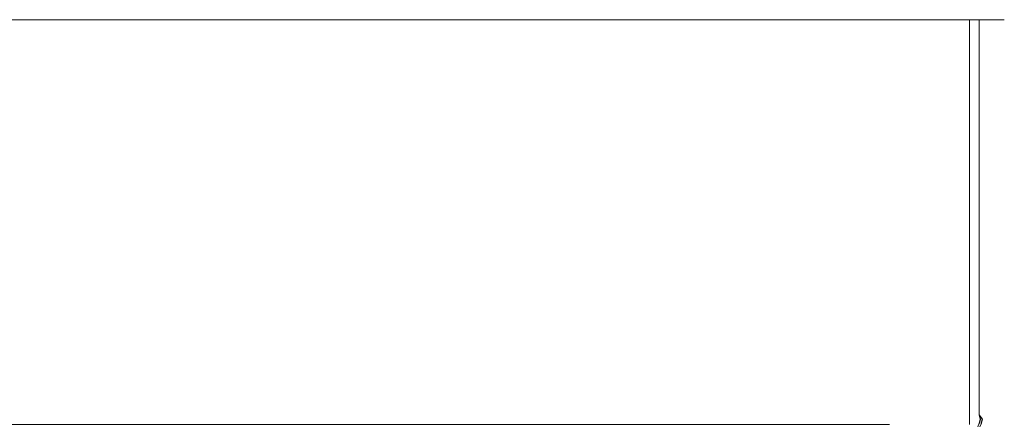
# Model space of a CAD drawing. Extents: x -105 to 105, y -198 to 0.
# Drawn here: x 58 to 105, y -19 to 0 of the extents above; entities that cross this region are included whole.
import ezdxf

# ---------------------------------------------------------------- set-up
doc = ezdxf.new("R2010")
doc.units = 0
doc.header["$LTSCALE"] = 500
doc.header["$MEASUREMENT"] = 0
doc.layers.add('DWXOUTLINES', color=7, linetype='Continuous')
doc.layers.add('EXC-CHROM', color=7, linetype='Continuous')

msp = doc.modelspace()

# ---------------------------------------------------------------- linework, layer by layer
at = {"layer": 'DWXOUTLINES', "color": 0, "lineweight": 0}
for p, q in [((74.97, 0, -31.27), (50.47, 0, -31.27)), ((87.22, 0, -30.67), (50.47, 0, -30.67)), ((74.97, 0, 28.12), (50.47, 0, 28.12)), ((93.34, 0, 28.72), (50.47, 0, 28.72)), ((99.47, 0, 28.72), (50.47, 0, 28.72)), ((87.22, 0, -31.27), (74.97, 0, -31.27)), ((87.22, 0, 28.12), (74.97, 0, 28.12)), ((87.22, 0, -30.67), (100.02, 0, -30.64)), ((87.22, 0, -31.27), (100.08, 0, -31.24)), ((100.02, 0, 28.09), (87.22, 0, 28.12)), ((99.47, 0, 28.72), (93.34, 0, 28.72)), ((100.08, 0, 28.69), (99.47, 0, 28.72)), ((100.02, 0, -30.64), (100.56, 0, -30.55)), ((100.02, 0, 28.09), (100.56, 0, 28)), ((100.69, 0, -31.13), (100.08, 0, -31.24)), ((100.08, 0, 28.69), (100.69, 0, 28.58)), ((101.09, 0, -30.39), (100.56, 0, -30.55)), ((101.09, 0, 27.85), (100.56, 0, 28)), ((101.28, 0, -30.96), (100.69, 0, -31.13)), ((101.28, 0, 28.41), (100.69, 0, 28.58)), ((101.09, 0, -30.39), (101.59, 0, -30.18)), ((101.59, 0, 27.64), (101.09, 0, 27.85)), ((101.85, 0, -30.73), (101.28, 0, -30.96)), ((101.85, 0, 28.18), (101.28, 0, 28.41)), ((102.07, 0, -29.92), (101.59, 0, -30.18)), ((101.59, 0, 27.64), (102.07, 0, 27.37)), ((102.39, 0, -30.43), (101.85, 0, -30.73)), ((101.85, 0, 28.18), (102.39, 0, 27.88)), ((102.07, 0, -29.92), (102.52, 0, -29.6)), ((102.07, 0, 27.37), (102.52, 0, 27.05)), ((102.9, 0, -30.07), (102.39, 0, -30.43)), ((102.9, 0, 27.52), (102.39, 0, 27.88)), ((102.52, 0, -29.6), (102.93, 0, -29.23)), ((102.93, 0, 26.69), (102.52, 0, 27.05)), ((103.36, 0, -29.66), (102.9, 0, -30.07)), ((102.9, 0, 27.52), (103.36, 0, 27.11)), ((102.93, 0, -29.23), (103.3, 0, -28.82)), ((102.93, 0, 26.69), (103.3, 0, 26.28)), ((103.3, 0, -28.82), (103.3, -19.39, -28.82)), ((103.3, 0, 26.28), (103.3, -19.39, 26.28)), ((103.3, 0, -28.82), (103.62, 0, -28.38)), ((103.3, 0, 26.28), (103.62, 0, 25.83)), ((103.77, 0, -29.2), (103.36, 0, -29.66)), ((103.77, 0, 26.65), (103.36, 0, 27.11)), ((103.88, 0, -27.9), (103.62, 0, -28.38)), ((103.88, 0, 25.35), (103.62, 0, 25.83)), ((103.77, 0, -29.2), (104.12, 0, -28.7)), ((103.77, -18.94, -29.2), (103.77, 0, -29.2)), ((103.77, 0, 26.65), (104.12, 0, 26.15)), ((103.77, -18.94, 26.65), (103.77, 0, 26.65)), ((103.88, 0, -27.9), (104.09, 0, -27.39)), ((103.88, 0, 25.35), (104.09, 0, 24.84)), ((104.09, 0, -27.39), (104.25, 0, -26.86)), ((104.09, 0, 24.84), (104.25, 0, 24.31)), ((104.42, 0, -28.16), (104.12, 0, -28.7)), ((104.42, 0, 25.61), (104.12, 0, 26.15)), ((104.34, 0, -26.32), (104.25, 0, -26.86)), ((104.25, 0, 24.31), (104.34, 0, 23.77)), ((104.37, 0, -25.77), (104.34, 0, -26.32)), ((104.34, 0, 23.77), (104.37, 0, -1.27)), ((104.37, 0, -1.27), (104.37, 0, -25.77)), ((104.66, 0, -27.59), (104.42, 0, -28.16)), ((104.66, 0, 25.04), (104.42, 0, 25.61)), ((104.66, 0, -27.59), (104.83, 0, -26.99)), ((104.66, 0, 25.04), (104.83, 0, 24.44)), ((104.93, 0, -26.39), (104.83, 0, -26.99)), ((104.93, 0, 23.84), (104.83, 0, 24.44)), ((104.93, 0, -26.39), (104.97, 0, -25.77)), ((104.93, 0, 23.84), (104.97, 0, -1.27)), ((104.97, 0, -1.27), (104.97, 0, -25.77)), ((103.77, -19.34, 26.51), (103.7, -19.52, 26.45)), ((103.92, -19.14, -28.97), (103.77, -18.94, -29.2)), ((103.77, -18.94, 26.65), (103.82, -19.14, 26.55)), ((103.82, -19.14, 26.55), (103.77, -19.34, 26.51)), ((103.87, -19.34, -28.94), (103.79, -19.52, -28.88)), ((103.92, -19.14, -28.97), (103.87, -19.34, -28.94))]:
    msp.add_line(p, q, dxfattribs=at)
at = {"layer": 'EXC-CHROM', "lineweight": 0}
for points, invisible_edges in [([(49.378, -19.4, 27.997), (50.468, 0, 28.12), (74.968, -19.4, 28.12), (49.378, -19.4, 27.997)], 15), ([(50.468, 0, -31.28), (50.468, 0, -30.68), (74.968, 0, -31.28), (50.468, 0, -31.28)], 11), ([(50.468, 0, -30.68), (87.218, 0, -31.28), (74.968, 0, -31.28), (50.468, 0, -30.68)], 13), ([(87.218, 0, -30.68), (87.218, 0, -31.28), (50.468, 0, -30.68), (87.218, 0, -30.68)], 11), ([(50.468, 0, 28.12), (50.468, 0, 28.72), (74.968, 0, 28.12), (50.468, 0, 28.12)], 11), ([(50.468, 0, 28.72), (87.218, 0, 28.12), (74.968, 0, 28.12), (50.468, 0, 28.72)], 13), ([(93.343, 0, 28.72), (87.218, 0, 28.12), (50.468, 0, 28.72), (93.343, 0, 28.72)], 11), ([(74.968, 0, -31.28), (99.468, -18.95, -31.28), (50.468, 0, -31.28), (74.968, 0, -31.28)], 15), ([(99.468, -18.95, -31.28), (50.468, -18.95, -31.28), (50.468, 0, -31.28), (99.468, -18.95, -31.28)], 15), ([(99.468, -18.95, 28.72), (99.468, 0, 28.72), (50.468, -18.95, 28.72), (99.468, -18.95, 28.72)], 15), ([(50.468, 0, 28.72), (99.468, 0, 28.72), (99.468, 0, 28.72)], 14), ([(50.468, 0, 28.72), (50.468, -18.95, 28.72), (99.468, 0, 28.72), (50.468, 0, 28.72)], 15), ([(50.468, 0, -30.68), (99.468, -19.4, -30.68), (87.218, 0, -30.68), (50.468, 0, -30.68)], 15), ([(50.468, -19.4, -30.68), (99.468, -19.4, -30.68), (50.468, 0, -30.68), (50.468, -19.4, -30.68)], 14), ([(50.468, 0, 28.12), (100.017, -19.4, 28.089), (74.968, -19.4, 28.12), (50.468, 0, 28.12)], 15), ([(100.017, -19.4, 28.089), (50.468, 0, 28.12), (74.968, 0, 28.12), (100.017, -19.4, 28.089)], 15), ([(99.468, -18.95, -31.28), (74.968, 0, -31.28), (87.218, 0, -31.28), (99.468, -18.95, -31.28)], 15), ([(74.968, 0, 28.12), (87.218, 0, 28.12), (100.017, -19.4, 28.089), (74.968, 0, 28.12)], 15), ([(87.218, 0, -30.68), (100.084, 0, -31.245), (87.218, 0, -31.28), (87.218, 0, -30.68)], 13), ([(100.017, 0, -30.649), (100.084, 0, -31.245), (87.218, 0, -30.68), (100.017, 0, -30.649)], 11), ([(93.343, 0, 28.72), (100.017, 0, 28.089), (87.218, 0, 28.12), (93.343, 0, 28.72)], 13), ([(99.468, -18.95, -31.28), (87.218, 0, -31.28), (100.084, 0, -31.245), (99.468, -18.95, -31.28)], 15), ([(100.017, 0, -30.649), (87.218, 0, -30.68), (99.468, -19.4, -30.68), (100.017, 0, -30.649)], 15), ([(100.017, 0, 28.089), (100.017, -19.4, 28.089), (87.218, 0, 28.12), (100.017, 0, 28.089)], 15), ([(99.468, 0, 28.72), (100.017, 0, 28.089), (93.343, 0, 28.72), (99.468, 0, 28.72)], 11), ([(99.468, -19.4, -30.68), (100.017, -19.4, -30.649), (100.017, 0, -30.649), (99.468, -19.4, -30.68)], 15), ([(100.084, 0, 28.686), (100.017, 0, 28.089), (99.468, 0, 28.72), (100.084, 0, 28.686)], 11), ([(100.084, 0, -31.245), (99.879, -18.95, -31.264), (99.468, -18.95, -31.28), (100.084, 0, -31.245)], 15), ([(99.879, -18.95, 28.705), (99.468, 0, 28.72), (99.468, -18.95, 28.72), (99.879, -18.95, 28.705)], 15), ([(99.468, 0, 28.72), (99.879, -18.95, 28.705), (100.084, 0, 28.686), (99.468, 0, 28.72)], 15), ([(99.879, -18.95, -31.264), (100.084, 0, -31.245), (100.288, -18.95, -31.218), (99.879, -18.95, -31.264)], 15), ([(100.288, -18.95, 28.659), (100.084, 0, 28.686), (99.879, -18.95, 28.705), (100.288, -18.95, 28.659)], 15), ([(100.017, 0, -30.649), (100.558, -19.4, -30.557), (100.558, 0, -30.557), (100.017, 0, -30.649)], 11), ([(100.017, -19.4, -30.649), (100.558, -19.4, -30.557), (100.017, 0, -30.649), (100.017, -19.4, -30.649)], 15), ([(100.692, 0, -31.142), (100.084, 0, -31.245), (100.017, 0, -30.649), (100.692, 0, -31.142)], 14), ([(100.017, 0, -30.649), (100.558, 0, -30.557), (100.692, 0, -31.142), (100.017, 0, -30.649)], 15), ([(100.558, 0, 27.997), (100.017, 0, 28.089), (100.692, 0, 28.582), (100.558, 0, 27.997)], 14), ([(100.017, 0, 28.089), (100.084, 0, 28.686), (100.692, 0, 28.582), (100.017, 0, 28.089)], 13), ([(100.558, 0, 27.997), (100.017, -19.4, 28.089), (100.017, 0, 28.089), (100.558, 0, 27.997)], 15), ([(100.558, -19.4, 27.997), (100.017, -19.4, 28.089), (100.558, 0, 27.997), (100.558, -19.4, 27.997)], 15), ([(100.084, 0, -31.245), (100.692, -18.95, -31.142), (100.288, -18.95, -31.218), (100.084, 0, -31.245)], 15), ([(100.692, 0, -31.142), (100.692, -18.95, -31.142), (100.084, 0, -31.245), (100.692, 0, -31.142)], 15), ([(100.288, -18.95, 28.659), (100.692, 0, 28.582), (100.084, 0, 28.686), (100.288, -18.95, 28.659)], 15), ([(100.692, -18.95, 28.582), (100.692, 0, 28.582), (100.288, -18.95, 28.659), (100.692, -18.95, 28.582)], 15), ([(100.558, 0, -30.557), (101.086, -19.4, -30.405), (101.086, 0, -30.405), (100.558, 0, -30.557)], 11), ([(100.558, -19.4, -30.557), (101.086, -19.4, -30.405), (100.558, 0, -30.557), (100.558, -19.4, -30.557)], 15), ([(101.284, 0, -30.971), (100.692, 0, -31.142), (100.558, 0, -30.557), (101.284, 0, -30.971)], 14), ([(100.558, 0, -30.557), (101.086, 0, -30.405), (101.284, 0, -30.971), (100.558, 0, -30.557)], 15), ([(101.086, 0, 27.845), (100.558, 0, 27.997), (100.692, 0, 28.582), (101.086, 0, 27.845)], 14), ([(101.086, 0, 27.845), (100.558, -19.4, 27.997), (100.558, 0, 27.997), (101.086, 0, 27.845)], 15), ([(101.086, -19.4, 27.845), (100.558, -19.4, 27.997), (101.086, 0, 27.845), (101.086, -19.4, 27.845)], 15), ([(100.692, 0, 28.582), (101.284, 0, 28.412), (101.086, 0, 27.845), (100.692, 0, 28.582)], 14), ([(100.692, -18.95, -31.142), (100.692, 0, -31.142), (101.089, -18.95, -31.035), (100.692, -18.95, -31.142)], 15), ([(101.284, 0, -30.971), (101.089, -18.95, -31.035), (100.692, 0, -31.142), (101.284, 0, -30.971)], 15), ([(101.284, 0, 28.412), (100.692, -18.95, 28.582), (101.089, -18.95, 28.476), (101.284, 0, 28.412)], 15), ([(100.692, 0, 28.582), (100.692, -18.95, 28.582), (101.284, 0, 28.412), (100.692, 0, 28.582)], 15), ([(101.086, 0, -30.405), (101.594, -19.4, -30.194), (101.594, 0, -30.194), (101.086, 0, -30.405)], 11), ([(101.086, -19.4, -30.405), (101.594, -19.4, -30.194), (101.086, 0, -30.405), (101.086, -19.4, -30.405)], 15), ([(101.284, 0, -30.971), (101.086, 0, -30.405), (101.854, 0, -30.735), (101.284, 0, -30.971)], 11), ([(101.854, 0, -30.735), (101.086, 0, -30.405), (101.594, 0, -30.194), (101.854, 0, -30.735)], 15), ([(101.284, 0, 28.412), (101.594, 0, 27.635), (101.086, 0, 27.845), (101.284, 0, 28.412)], 13), ([(101.594, 0, 27.635), (101.086, -19.4, 27.845), (101.086, 0, 27.845), (101.594, 0, 27.635)], 15), ([(101.594, -19.4, 27.635), (101.086, -19.4, 27.845), (101.594, 0, 27.635), (101.594, -19.4, 27.635)], 15), ([(101.089, -18.95, -31.035), (101.284, 0, -30.971), (101.477, -18.95, -30.9), (101.089, -18.95, -31.035)], 15), ([(101.477, -18.95, 28.34), (101.284, 0, 28.412), (101.089, -18.95, 28.476), (101.477, -18.95, 28.34)], 15), ([(101.594, 0, 27.635), (101.284, 0, 28.412), (101.854, 0, 28.176), (101.594, 0, 27.635)], 13), ([(101.284, 0, -30.971), (101.854, -18.95, -30.735), (101.477, -18.95, -30.9), (101.284, 0, -30.971)], 15), ([(101.854, 0, -30.735), (101.854, -18.95, -30.735), (101.284, 0, -30.971), (101.854, 0, -30.735)], 15), ([(101.284, 0, 28.412), (101.477, -18.95, 28.34), (101.854, 0, 28.176), (101.284, 0, 28.412)], 15), ([(101.854, -18.95, 28.176), (101.854, 0, 28.176), (101.477, -18.95, 28.34), (101.854, -18.95, 28.176)], 15), ([(101.594, 0, -30.194), (102.075, -19.4, -29.929), (102.075, 0, -29.929), (101.594, 0, -30.194)], 11), ([(101.594, -19.4, -30.194), (102.075, -19.4, -29.929), (101.594, 0, -30.194), (101.594, -19.4, -30.194)], 15), ([(101.854, 0, -30.735), (101.594, 0, -30.194), (102.075, 0, -29.929), (101.854, 0, -30.735)], 15), ([(102.075, 0, 27.369), (101.594, 0, 27.635), (101.854, 0, 28.176), (102.075, 0, 27.369)], 14), ([(102.075, 0, 27.369), (101.594, -19.4, 27.635), (101.594, 0, 27.635), (102.075, 0, 27.369)], 15), ([(102.075, -19.4, 27.369), (101.594, -19.4, 27.635), (102.075, 0, 27.369), (102.075, -19.4, 27.369)], 15), ([(102.394, 0, -30.437), (101.854, 0, -30.735), (102.075, 0, -29.929), (102.394, 0, -30.437)], 14), ([(102.394, 0, 27.877), (102.075, 0, 27.369), (101.854, 0, 28.176), (102.394, 0, 27.877)], 11), ([(101.854, -18.95, -30.735), (101.854, 0, -30.735), (102.218, -18.95, -30.543), (101.854, -18.95, -30.735)], 15), ([(102.218, -18.95, -30.543), (101.854, 0, -30.735), (102.394, 0, -30.437), (102.218, -18.95, -30.543)], 15), ([(102.394, 0, 27.877), (101.854, -18.95, 28.176), (102.218, -18.95, 27.983), (102.394, 0, 27.877)], 15), ([(101.854, 0, 28.176), (101.854, -18.95, 28.176), (102.394, 0, 27.877), (101.854, 0, 28.176)], 15), ([(102.075, 0, -29.929), (102.523, -19.4, -29.611), (102.523, 0, -29.611), (102.075, 0, -29.929)], 11), ([(102.075, -19.4, -29.929), (102.523, -19.4, -29.611), (102.075, 0, -29.929), (102.075, -19.4, -29.929)], 15), ([(102.523, 0, -29.611), (102.394, 0, -30.437), (102.075, 0, -29.929), (102.523, 0, -29.611)], 15), ([(102.075, 0, 27.369), (102.394, 0, 27.877), (102.523, 0, 27.051), (102.075, 0, 27.369)], 11), ([(102.523, 0, 27.051), (102.075, -19.4, 27.369), (102.075, 0, 27.369), (102.523, 0, 27.051)], 15), ([(102.523, -19.4, 27.051), (102.075, -19.4, 27.369), (102.523, 0, 27.051), (102.523, -19.4, 27.051)], 15), ([(102.218, -18.95, -30.543), (102.394, 0, -30.437), (102.566, -18.95, -30.324), (102.218, -18.95, -30.543)], 15), ([(102.566, -18.95, 27.765), (102.394, 0, 27.877), (102.218, -18.95, 27.983), (102.566, -18.95, 27.765)], 15), ([(102.523, 0, -29.611), (102.897, 0, -30.08), (102.394, 0, -30.437), (102.523, 0, -29.611)], 13), ([(102.523, 0, 27.051), (102.394, 0, 27.877), (102.897, 0, 27.52), (102.523, 0, 27.051)], 13), ([(102.394, 0, -30.437), (102.897, -18.95, -30.08), (102.566, -18.95, -30.324), (102.394, 0, -30.437)], 15), ([(102.897, 0, -30.08), (102.897, -18.95, -30.08), (102.394, 0, -30.437), (102.897, 0, -30.08)], 15), ([(102.566, -18.95, 27.765), (102.897, 0, 27.52), (102.394, 0, 27.877), (102.566, -18.95, 27.765)], 15), ([(102.523, 0, -29.611), (102.933, -19.4, -29.245), (102.933, 0, -29.245), (102.523, 0, -29.611)], 11), ([(102.523, -19.4, -29.611), (102.933, -19.4, -29.245), (102.523, 0, -29.611), (102.523, -19.4, -29.611)], 15), ([(102.897, 0, -30.08), (102.523, 0, -29.611), (103.357, 0, -29.669), (102.897, 0, -30.08)], 11), ([(103.357, 0, -29.669), (102.523, 0, -29.611), (102.933, 0, -29.245), (103.357, 0, -29.669)], 15), ([(103.357, 0, 27.109), (102.933, 0, 26.685), (102.523, 0, 27.051), (103.357, 0, 27.109)], 13), ([(102.523, 0, 27.051), (102.897, 0, 27.52), (103.357, 0, 27.109), (102.523, 0, 27.051)], 13), ([(102.523, -19.4, 27.051), (102.933, 0, 26.685), (102.933, -19.4, 26.685), (102.523, -19.4, 27.051)], 15), ([(102.523, 0, 27.051), (102.933, 0, 26.685), (102.523, -19.4, 27.051), (102.523, 0, 27.051)], 15), ([(102.897, -18.95, 27.52), (102.897, 0, 27.52), (102.566, -18.95, 27.765), (102.897, -18.95, 27.52)], 15), ([(102.897, -18.95, -30.08), (102.897, 0, -30.08), (103.209, -18.95, -29.812), (102.897, -18.95, -30.08)], 15), ([(103.209, -18.95, -29.812), (102.897, 0, -30.08), (103.357, 0, -29.669), (103.209, -18.95, -29.812)], 15), ([(103.357, 0, 27.109), (102.897, -18.95, 27.52), (103.209, -18.95, 27.252), (103.357, 0, 27.109)], 15), ([(102.897, 0, 27.52), (102.897, -18.95, 27.52), (103.357, 0, 27.109), (102.897, 0, 27.52)], 15), ([(103.299, -19.4, -28.835), (102.933, 0, -29.245), (102.933, -19.4, -29.245), (103.299, -19.4, -28.835)], 15), ([(103.299, 0, -28.835), (102.933, 0, -29.245), (103.299, -19.4, -28.835), (103.299, 0, -28.835)], 14), ([(103.357, 0, -29.669), (102.933, 0, -29.245), (103.299, 0, -28.835), (103.357, 0, -29.669)], 15), ([(103.357, 0, 27.109), (103.299, 0, 26.275), (102.933, 0, 26.685), (103.357, 0, 27.109)], 13), ([(103.299, 0, 26.275), (102.933, -19.4, 26.685), (102.933, 0, 26.685), (103.299, 0, 26.275)], 15), ([(103.299, -19.4, 26.275), (102.933, -19.4, 26.685), (103.299, 0, 26.275), (103.299, -19.4, 26.275)], 11), ([(103.357, 0, -29.669), (103.5, -18.95, -29.521), (103.209, -18.95, -29.812), (103.357, 0, -29.669)], 15), ([(103.357, 0, 27.109), (103.209, -18.95, 27.252), (103.5, -18.95, 26.961), (103.357, 0, 27.109)], 15), ([(103.299, 0, -28.835), (103.617, -19.4, -28.387), (103.617, 0, -28.387), (103.299, 0, -28.835)], 11), ([(103.299, -19.4, -28.835), (103.617, -19.4, -28.387), (103.299, 0, -28.835), (103.299, -19.4, -28.835)], 11), ([(103.299, 0, -28.835), (104.125, 0, -28.706), (103.768, 0, -29.209), (103.299, 0, -28.835)], 13), ([(103.357, 0, -29.669), (103.299, 0, -28.835), (103.768, 0, -29.209), (103.357, 0, -29.669)], 11), ([(103.299, 0, -28.835), (103.617, 0, -28.387), (104.125, 0, -28.706), (103.299, 0, -28.835)], 15), ([(103.617, 0, 25.827), (103.299, 0, 26.275), (104.125, 0, 26.146), (103.617, 0, 25.827)], 14), ([(103.299, 0, 26.275), (103.357, 0, 27.109), (103.768, 0, 26.649), (103.299, 0, 26.275)], 13), ([(103.299, 0, 26.275), (103.768, 0, 26.649), (104.125, 0, 26.146), (103.299, 0, 26.275)], 13), ([(103.617, 0, 25.827), (103.299, -19.4, 26.275), (103.299, 0, 26.275), (103.617, 0, 25.827)], 15), ([(103.617, -19.4, 25.827), (103.299, -19.4, 26.275), (103.617, 0, 25.827), (103.617, -19.4, 25.827)], 15), ([(103.357, 0, -29.669), (103.768, -18.95, -29.209), (103.5, -18.95, -29.521), (103.357, 0, -29.669)], 15), ([(103.768, 0, -29.209), (103.768, -18.95, -29.209), (103.357, 0, -29.669), (103.768, 0, -29.209)], 14), ([(103.5, -18.95, 26.961), (103.768, 0, 26.649), (103.357, 0, 27.109), (103.5, -18.95, 26.961)], 15), ([(103.768, -18.95, 26.649), (103.768, 0, 26.649), (103.5, -18.95, 26.961), (103.768, -18.95, 26.649)], 14), ([(103.617, 0, -28.387), (103.883, -19.4, -27.906), (103.883, 0, -27.906), (103.617, 0, -28.387)], 11), ([(103.617, -19.4, -28.387), (103.883, -19.4, -27.906), (103.617, 0, -28.387), (103.617, -19.4, -28.387)], 15), ([(103.617, 0, -28.387), (103.883, 0, -27.906), (104.423, 0, -28.166), (103.617, 0, -28.387)], 15), ([(103.617, 0, -28.387), (104.423, 0, -28.166), (104.125, 0, -28.706), (103.617, 0, -28.387)], 13), ([(104.423, 0, 25.607), (103.883, 0, 25.346), (103.617, 0, 25.827), (104.423, 0, 25.607)], 13), ([(103.617, 0, 25.827), (104.125, 0, 26.146), (104.423, 0, 25.607), (103.617, 0, 25.827)], 13), ([(103.883, 0, 25.346), (103.617, -19.4, 25.827), (103.617, 0, 25.827), (103.883, 0, 25.346)], 15), ([(103.883, -19.4, 25.346), (103.617, -19.4, 25.827), (103.883, 0, 25.346), (103.883, -19.4, 25.346)], 15), ([(104.012, -18.95, -28.878), (103.768, 0, -29.209), (104.125, 0, -28.706), (104.012, -18.95, -28.878)], 15), ([(103.768, -18.95, -29.209), (103.768, 0, -29.209), (104.012, -18.95, -28.878), (103.768, -18.95, -29.209)], 15), ([(104.125, 0, 26.146), (103.768, -18.95, 26.649), (104.012, -18.95, 26.319), (104.125, 0, 26.146)], 15), ([(103.768, 0, 26.649), (103.768, -18.95, 26.649), (104.125, 0, 26.146), (103.768, 0, 26.649)], 15), ([(103.883, 0, -27.906), (104.093, -19.4, -27.398), (104.093, 0, -27.398), (103.883, 0, -27.906)], 11), ([(103.883, -19.4, -27.906), (104.093, -19.4, -27.398), (103.883, 0, -27.906), (103.883, -19.4, -27.906)], 15), ([(103.883, 0, -27.906), (104.093, 0, -27.398), (104.659, 0, -27.596), (103.883, 0, -27.906)], 15), ([(103.883, 0, -27.906), (104.659, 0, -27.596), (104.423, 0, -28.166), (103.883, 0, -27.906)], 13), ([(104.093, 0, 24.839), (103.883, 0, 25.346), (104.423, 0, 25.607), (104.093, 0, 24.839)], 14), ([(103.883, 0, 25.346), (104.093, -19.4, 24.839), (103.883, -19.4, 25.346), (103.883, 0, 25.346)], 15), ([(104.093, 0, 24.839), (104.093, -19.4, 24.839), (103.883, 0, 25.346), (104.093, 0, 24.839)], 15), ([(104.012, -18.95, -28.878), (104.125, 0, -28.706), (104.231, -18.95, -28.53), (104.012, -18.95, -28.878)], 15), ([(104.231, -18.95, 25.97), (104.125, 0, 26.146), (104.012, -18.95, 26.319), (104.231, -18.95, 25.97)], 15), ([(104.093, 0, -27.398), (104.245, -19.4, -26.87), (104.245, 0, -26.87), (104.093, 0, -27.398)], 11), ([(104.093, -19.4, -27.398), (104.245, -19.4, -26.87), (104.093, 0, -27.398), (104.093, -19.4, -27.398)], 15), ([(104.093, 0, -27.398), (104.245, 0, -26.87), (104.83, 0, -27.004), (104.093, 0, -27.398)], 15), ([(104.83, 0, -27.004), (104.659, 0, -27.596), (104.093, 0, -27.398), (104.83, 0, -27.004)], 14), ([(104.093, 0, 24.839), (104.659, 0, 25.037), (104.245, 0, 24.311), (104.093, 0, 24.839)], 11), ([(104.093, 0, 24.839), (104.423, 0, 25.607), (104.659, 0, 25.037), (104.093, 0, 24.839)], 13), ([(104.093, 0, 24.839), (104.245, -19.4, 24.311), (104.093, -19.4, 24.839), (104.093, 0, 24.839)], 15), ([(104.245, 0, 24.311), (104.245, -19.4, 24.311), (104.093, 0, 24.839), (104.245, 0, 24.311)], 15), ([(104.125, 0, -28.706), (104.423, -18.95, -28.166), (104.231, -18.95, -28.53), (104.125, 0, -28.706)], 15), ([(104.423, 0, -28.166), (104.423, -18.95, -28.166), (104.125, 0, -28.706), (104.423, 0, -28.166)], 15), ([(104.231, -18.95, 25.97), (104.423, 0, 25.607), (104.125, 0, 26.146), (104.231, -18.95, 25.97)], 15), ([(104.423, -18.95, 25.607), (104.423, 0, 25.607), (104.231, -18.95, 25.97), (104.423, -18.95, 25.607)], 15), ([(104.245, 0, -26.87), (104.337, -19.4, -26.328), (104.337, 0, -26.328), (104.245, 0, -26.87)], 11), ([(104.245, -19.4, -26.87), (104.337, -19.4, -26.328), (104.245, 0, -26.87), (104.245, -19.4, -26.87)], 15), ([(104.245, 0, -26.87), (104.337, 0, -26.328), (104.83, 0, -27.004), (104.245, 0, -26.87)], 15), ([(104.337, 0, 23.769), (104.245, 0, 24.311), (104.83, 0, 24.444), (104.337, 0, 23.769)], 14), ([(104.83, 0, 24.444), (104.245, 0, 24.311), (104.659, 0, 25.037), (104.83, 0, 24.444)], 11), ([(104.337, 0, 23.769), (104.245, -19.4, 24.311), (104.245, 0, 24.311), (104.337, 0, 23.769)], 15), ([(104.337, -19.4, 23.769), (104.245, -19.4, 24.311), (104.337, 0, 23.769), (104.337, -19.4, 23.769)], 15), ([(104.337, -19.4, -26.328), (104.368, 0, -25.78), (104.337, 0, -26.328), (104.337, -19.4, -26.328)], 13), ([(104.368, 0, -25.78), (104.968, 0, -25.78), (104.337, 0, -26.328), (104.368, 0, -25.78)], 15), ([(104.83, 0, -27.004), (104.337, 0, -26.328), (104.933, 0, -26.396), (104.83, 0, -27.004)], 11), ([(104.933, 0, -26.396), (104.337, 0, -26.328), (104.968, 0, -25.78), (104.933, 0, -26.396)], 11), ([(104.337, 0, 23.769), (104.968, 0, -1.28), (104.368, 0, -1.28), (104.337, 0, 23.769)], 11), ([(104.933, 0, 23.836), (104.968, 0, -1.28), (104.337, 0, 23.769), (104.933, 0, 23.836)], 14), ([(104.933, 0, 23.836), (104.337, 0, 23.769), (104.83, 0, 24.444), (104.933, 0, 23.836)], 11), ([(104.337, 0, 23.769), (104.368, 0, -1.28), (104.337, -19.4, 23.769), (104.337, 0, 23.769)], 15), ([(104.337, -19.4, 23.769), (104.368, 0, -25.78), (104.368, -19.4, -1.28), (104.337, -19.4, 23.769)], 15), ([(104.368, 0, -25.78), (104.337, -19.4, 23.769), (104.368, 0, -1.28), (104.368, 0, -25.78)], 15), ([(104.368, 0, -25.78), (104.337, -19.4, -26.328), (104.368, -19.4, -1.28), (104.368, 0, -25.78)], 15), ([(104.368, 0, -1.28), (104.968, 0, -25.78), (104.368, 0, -25.78), (104.368, 0, -1.28)], 11), ([(104.968, 0, -1.28), (104.968, 0, -25.78), (104.368, 0, -1.28), (104.968, 0, -1.28)], 14), ([(104.423, -18.95, -28.166), (104.423, 0, -28.166), (104.588, -18.95, -27.789), (104.423, -18.95, -28.166)], 15), ([(104.659, 0, -27.596), (104.588, -18.95, -27.789), (104.423, 0, -28.166), (104.659, 0, -27.596)], 15), ([(104.659, 0, 25.037), (104.423, -18.95, 25.607), (104.588, -18.95, 25.23), (104.659, 0, 25.037)], 15), ([(104.423, 0, 25.607), (104.423, -18.95, 25.607), (104.659, 0, 25.037), (104.423, 0, 25.607)], 15), ([(104.588, -18.95, -27.789), (104.659, 0, -27.596), (104.724, -18.95, -27.401), (104.588, -18.95, -27.789)], 15), ([(104.724, -18.95, 24.841), (104.659, 0, 25.037), (104.588, -18.95, 25.23), (104.724, -18.95, 24.841)], 15), ([(104.659, 0, -27.596), (104.83, -18.95, -27.004), (104.724, -18.95, -27.401), (104.659, 0, -27.596)], 15), ([(104.83, 0, -27.004), (104.83, -18.95, -27.004), (104.659, 0, -27.596), (104.83, 0, -27.004)], 15), ([(104.659, 0, 25.037), (104.724, -18.95, 24.841), (104.83, 0, 24.444), (104.659, 0, 25.037)], 15), ([(104.83, -18.95, 24.444), (104.83, 0, 24.444), (104.724, -18.95, 24.841), (104.83, -18.95, 24.444)], 15), ([(104.83, -18.95, -27.004), (104.83, 0, -27.004), (104.906, -18.95, -26.599), (104.83, -18.95, -27.004)], 15), ([(104.906, -18.95, -26.599), (104.83, 0, -27.004), (104.933, 0, -26.396), (104.906, -18.95, -26.599)], 15), ([(104.933, 0, 23.836), (104.83, -18.95, 24.444), (104.906, -18.95, 24.04), (104.933, 0, 23.836)], 15), ([(104.83, 0, 24.444), (104.83, -18.95, 24.444), (104.933, 0, 23.836), (104.83, 0, 24.444)], 15), ([(104.906, -18.95, -26.599), (104.933, 0, -26.396), (104.952, -18.95, -26.191), (104.906, -18.95, -26.599)], 15), ([(104.952, -18.95, 23.631), (104.933, 0, 23.836), (104.906, -18.95, 24.04), (104.952, -18.95, 23.631)], 15), ([(104.968, 0, -25.78), (104.952, -18.95, -26.191), (104.933, 0, -26.396), (104.968, 0, -25.78)], 15), ([(104.933, 0, 23.836), (104.952, -18.95, 23.631), (104.968, -18.95, 23.22), (104.933, 0, 23.836)], 15), ([(104.968, -18.95, 23.22), (104.968, 0, -1.28), (104.933, 0, 23.836), (104.968, -18.95, 23.22)], 15), ([(104.952, -18.95, -26.191), (104.968, 0, -25.78), (104.968, -18.95, -25.78), (104.952, -18.95, -26.191)], 15), ([(104.968, 0, -1.28), (104.968, -18.95, 23.22), (104.968, 0, -25.78), (104.968, 0, -1.28)], 15), ([(104.968, -18.95, 23.22), (104.968, -18.95, -25.78), (104.968, 0, -25.78), (104.968, -18.95, 23.22)], 15), ([(99.468, -18.95, 28.72), (50.468, -18.95, 28.72), (99.468, -19.184, 28.694), (99.468, -18.95, 28.72)], 15), ([(99.468, -19.184, 28.694), (50.468, -18.95, 28.72), (50.468, -19.184, 28.694), (99.468, -19.184, 28.694)], 15), ([(50.468, -18.95, -31.28), (99.468, -19.184, -31.253), (50.468, -19.184, -31.253), (50.468, -18.95, -31.28)], 15), ([(99.468, -18.95, -31.28), (99.468, -19.184, -31.253), (50.468, -18.95, -31.28), (99.468, -18.95, -31.28)], 15), ([(50.468, -19.406, 28.616), (99.468, -19.184, 28.694), (50.468, -19.184, 28.694), (50.468, -19.406, 28.616)], 15), ([(99.468, -19.406, 28.616), (99.468, -19.184, 28.694), (50.468, -19.406, 28.616), (99.468, -19.406, 28.616)], 15), ([(99.468, -19.406, -31.176), (50.468, -19.184, -31.253), (99.468, -19.184, -31.253), (99.468, -19.406, -31.176)], 15), ([(50.468, -19.406, -31.176), (50.468, -19.184, -31.253), (99.468, -19.406, -31.176), (50.468, -19.406, -31.176)], 15), ([(99.816, -19.155, -31.248), (99.468, -18.95, -31.28), (99.879, -18.95, -31.264), (99.816, -19.155, -31.248)], 15), ([(99.816, -19.155, -31.248), (99.468, -19.184, -31.253), (99.468, -18.95, -31.28), (99.816, -19.155, -31.248)], 15), ([(99.879, -18.95, 28.705), (99.468, -18.95, 28.72), (99.468, -19.184, 28.694), (99.879, -18.95, 28.705)], 15), ([(99.468, -19.184, 28.694), (100.193, -19.155, 28.652), (99.879, -18.95, 28.705), (99.468, -19.184, 28.694)], 15), ([(99.816, -19.155, -31.248), (99.468, -19.406, -31.176), (99.468, -19.184, -31.253), (99.816, -19.155, -31.248)], 15), ([(99.812, -19.352, -31.189), (99.468, -19.406, -31.176), (99.816, -19.155, -31.248), (99.812, -19.352, -31.189)], 15), ([(100.193, -19.155, 28.652), (99.468, -19.184, 28.694), (100.186, -19.352, 28.593), (100.193, -19.155, 28.652)], 15), ([(100.186, -19.352, 28.593), (99.468, -19.184, 28.694), (99.468, -19.406, 28.616), (100.186, -19.352, 28.593)], 15), ([(99.812, -19.352, -31.189), (99.816, -19.155, -31.248), (100.341, -19.352, -31.129), (99.812, -19.352, -31.189)], 15), ([(99.816, -19.155, -31.248), (99.879, -18.95, -31.264), (100.35, -19.155, -31.188), (99.816, -19.155, -31.248)], 15), ([(100.341, -19.352, -31.129), (99.816, -19.155, -31.248), (100.35, -19.155, -31.188), (100.341, -19.352, -31.129)], 15), ([(100.35, -19.155, -31.188), (99.879, -18.95, -31.264), (100.288, -18.95, -31.218), (100.35, -19.155, -31.188)], 15), ([(100.193, -19.155, 28.652), (100.288, -18.95, 28.659), (99.879, -18.95, 28.705), (100.193, -19.155, 28.652)], 15), ([(100.186, -19.352, 28.593), (100.722, -19.155, 28.555), (100.193, -19.155, 28.652), (100.186, -19.352, 28.593)], 15), ([(100.709, -19.352, 28.496), (100.722, -19.155, 28.555), (100.186, -19.352, 28.593), (100.709, -19.352, 28.496)], 15), ([(100.193, -19.155, 28.652), (100.692, -18.95, 28.582), (100.288, -18.95, 28.659), (100.193, -19.155, 28.652)], 15), ([(100.722, -19.155, 28.555), (100.692, -18.95, 28.582), (100.193, -19.155, 28.652), (100.722, -19.155, 28.555)], 15), ([(100.288, -18.95, -31.218), (100.876, -19.155, -31.076), (100.35, -19.155, -31.188), (100.288, -18.95, -31.218)], 15), ([(100.692, -18.95, -31.142), (100.876, -19.155, -31.076), (100.288, -18.95, -31.218), (100.692, -18.95, -31.142)], 15), ([(100.341, -19.352, -31.129), (100.35, -19.155, -31.188), (100.861, -19.352, -31.018), (100.341, -19.352, -31.129)], 15), ([(100.861, -19.352, -31.018), (100.35, -19.155, -31.188), (100.876, -19.155, -31.076), (100.861, -19.352, -31.018)], 15), ([(100.876, -19.155, -31.076), (100.692, -18.95, -31.142), (101.089, -18.95, -31.035), (100.876, -19.155, -31.076)], 15), ([(100.722, -19.155, 28.555), (101.089, -18.95, 28.476), (100.692, -18.95, 28.582), (100.722, -19.155, 28.555)], 15), ([(100.709, -19.352, 28.496), (101.239, -19.155, 28.406), (100.722, -19.155, 28.555), (100.709, -19.352, 28.496)], 15), ([(101.22, -19.352, 28.349), (101.239, -19.155, 28.406), (100.709, -19.352, 28.496), (101.22, -19.352, 28.349)], 15), ([(101.239, -19.155, 28.406), (101.089, -18.95, 28.476), (100.722, -19.155, 28.555), (101.239, -19.155, 28.406)], 15), ([(100.861, -19.352, -31.018), (100.876, -19.155, -31.076), (101.367, -19.352, -30.856), (100.861, -19.352, -31.018)], 15), ([(101.089, -18.95, -31.035), (101.388, -19.155, -30.912), (100.876, -19.155, -31.076), (101.089, -18.95, -31.035)], 15), ([(101.367, -19.352, -30.856), (100.876, -19.155, -31.076), (101.388, -19.155, -30.912), (101.367, -19.352, -30.856)], 15), ([(101.089, -18.95, -31.035), (101.477, -18.95, -30.9), (101.388, -19.155, -30.912), (101.089, -18.95, -31.035)], 15), ([(101.089, -18.95, 28.476), (101.239, -19.155, 28.406), (101.477, -18.95, 28.34), (101.089, -18.95, 28.476)], 15), ([(101.22, -19.352, 28.349), (101.739, -19.155, 28.207), (101.239, -19.155, 28.406), (101.22, -19.352, 28.349)], 15), ([(101.714, -19.352, 28.153), (101.739, -19.155, 28.207), (101.22, -19.352, 28.349), (101.714, -19.352, 28.153)], 15), ([(101.854, -18.95, 28.176), (101.239, -19.155, 28.406), (101.739, -19.155, 28.207), (101.854, -18.95, 28.176)], 15), ([(101.477, -18.95, 28.34), (101.239, -19.155, 28.406), (101.854, -18.95, 28.176), (101.477, -18.95, 28.34)], 15), ([(101.367, -19.352, -30.856), (101.388, -19.155, -30.912), (101.856, -19.352, -30.645), (101.367, -19.352, -30.856)], 15), ([(101.477, -18.95, -30.9), (101.882, -19.155, -30.699), (101.388, -19.155, -30.912), (101.477, -18.95, -30.9)], 15), ([(101.856, -19.352, -30.645), (101.388, -19.155, -30.912), (101.882, -19.155, -30.699), (101.856, -19.352, -30.645)], 15), ([(101.854, -18.95, -30.735), (101.882, -19.155, -30.699), (101.477, -18.95, -30.9), (101.854, -18.95, -30.735)], 15), ([(101.714, -19.352, 28.153), (102.217, -19.155, 27.961), (101.739, -19.155, 28.207), (101.714, -19.352, 28.153)], 15), ([(102.187, -19.352, 27.909), (102.217, -19.155, 27.961), (101.714, -19.352, 28.153), (102.187, -19.352, 27.909)], 15), ([(102.218, -18.95, 27.983), (101.739, -19.155, 28.207), (102.217, -19.155, 27.961), (102.218, -18.95, 27.983)], 15), ([(101.854, -18.95, 28.176), (101.739, -19.155, 28.207), (102.218, -18.95, 27.983), (101.854, -18.95, 28.176)], 15), ([(101.854, -18.95, -30.735), (102.353, -19.155, -30.439), (101.882, -19.155, -30.699), (101.854, -18.95, -30.735)], 15), ([(102.218, -18.95, -30.543), (102.353, -19.155, -30.439), (101.854, -18.95, -30.735), (102.218, -18.95, -30.543)], 15), ([(101.856, -19.352, -30.645), (101.882, -19.155, -30.699), (102.321, -19.352, -30.388), (101.856, -19.352, -30.645)], 15), ([(102.321, -19.352, -30.388), (101.882, -19.155, -30.699), (102.353, -19.155, -30.439), (102.321, -19.352, -30.388)], 15), ([(102.187, -19.352, 27.909), (102.668, -19.155, 27.668), (102.217, -19.155, 27.961), (102.187, -19.352, 27.909)], 15), ([(102.633, -19.352, 27.62), (102.668, -19.155, 27.668), (102.187, -19.352, 27.909), (102.633, -19.352, 27.62)], 15), ([(102.566, -18.95, 27.765), (102.217, -19.155, 27.961), (102.668, -19.155, 27.668), (102.566, -18.95, 27.765)], 15), ([(102.218, -18.95, 27.983), (102.217, -19.155, 27.961), (102.566, -18.95, 27.765), (102.218, -18.95, 27.983)], 15), ([(102.353, -19.155, -30.439), (102.218, -18.95, -30.543), (102.566, -18.95, -30.324), (102.353, -19.155, -30.439)], 15), ([(102.321, -19.352, -30.388), (102.353, -19.155, -30.439), (102.759, -19.352, -30.086), (102.321, -19.352, -30.388)], 15), ([(102.566, -18.95, -30.324), (102.796, -19.155, -30.133), (102.353, -19.155, -30.439), (102.566, -18.95, -30.324)], 15), ([(102.759, -19.352, -30.086), (102.353, -19.155, -30.439), (102.796, -19.155, -30.133), (102.759, -19.352, -30.086)], 15), ([(102.897, -18.95, -30.08), (102.796, -19.155, -30.133), (102.566, -18.95, -30.324), (102.897, -18.95, -30.08)], 15), ([(102.566, -18.95, 27.765), (102.668, -19.155, 27.668), (102.897, -18.95, 27.52), (102.566, -18.95, 27.765)], 15), ([(102.633, -19.352, 27.62), (103.089, -19.155, 27.333), (102.668, -19.155, 27.668), (102.633, -19.352, 27.62)], 15), ([(103.049, -19.352, 27.289), (103.089, -19.155, 27.333), (102.633, -19.352, 27.62), (103.049, -19.352, 27.289)], 15), ([(102.897, -18.95, 27.52), (102.668, -19.155, 27.668), (103.089, -19.155, 27.333), (102.897, -18.95, 27.52)], 15), ([(102.759, -19.352, -30.086), (102.796, -19.155, -30.133), (103.165, -19.352, -29.743), (102.759, -19.352, -30.086)], 15), ([(102.897, -18.95, -30.08), (103.206, -19.155, -29.786), (102.796, -19.155, -30.133), (102.897, -18.95, -30.08)], 15), ([(103.165, -19.352, -29.743), (102.796, -19.155, -30.133), (103.206, -19.155, -29.786), (103.165, -19.352, -29.743)], 15), ([(103.209, -18.95, -29.812), (103.206, -19.155, -29.786), (102.897, -18.95, -30.08), (103.209, -18.95, -29.812)], 15), ([(102.897, -18.95, 27.52), (103.089, -19.155, 27.333), (103.209, -18.95, 27.252), (102.897, -18.95, 27.52)], 15), ([(103.049, -19.352, 27.289), (103.475, -19.155, 26.959), (103.089, -19.155, 27.333), (103.049, -19.352, 27.289)], 15), ([(103.431, -19.352, 26.918), (103.475, -19.155, 26.959), (103.049, -19.352, 27.289), (103.431, -19.352, 26.918)], 15), ([(103.5, -18.95, 26.961), (103.089, -19.155, 27.333), (103.475, -19.155, 26.959), (103.5, -18.95, 26.961)], 15), ([(103.209, -18.95, 27.252), (103.089, -19.155, 27.333), (103.5, -18.95, 26.961), (103.209, -18.95, 27.252)], 15), ([(103.165, -19.352, -29.743), (103.206, -19.155, -29.786), (103.536, -19.352, -29.361), (103.165, -19.352, -29.743)], 15), ([(103.209, -18.95, -29.812), (103.581, -19.155, -29.401), (103.206, -19.155, -29.786), (103.209, -18.95, -29.812)], 15), ([(103.536, -19.352, -29.361), (103.206, -19.155, -29.786), (103.581, -19.155, -29.401), (103.536, -19.352, -29.361)], 15), ([(103.5, -18.95, -29.521), (103.581, -19.155, -29.401), (103.209, -18.95, -29.812), (103.5, -18.95, -29.521)], 15), ([(103.431, -19.352, 26.918), (103.822, -19.155, 26.548), (103.475, -19.155, 26.959), (103.431, -19.352, 26.918)], 15), ([(103.774, -19.352, 26.512), (103.822, -19.155, 26.548), (103.431, -19.352, 26.918), (103.774, -19.352, 26.512)], 14), ([(103.768, -18.95, 26.649), (103.475, -19.155, 26.959), (103.822, -19.155, 26.548), (103.768, -18.95, 26.649)], 11), ([(103.5, -18.95, 26.961), (103.475, -19.155, 26.959), (103.768, -18.95, 26.649), (103.5, -18.95, 26.961)], 15), ([(103.768, -18.95, -29.209), (103.581, -19.155, -29.401), (103.5, -18.95, -29.521), (103.768, -18.95, -29.209)], 15), ([(103.536, -19.352, -29.361), (103.581, -19.155, -29.401), (103.868, -19.352, -28.945), (103.536, -19.352, -29.361)], 15), ([(103.768, -18.95, -29.209), (103.916, -19.155, -28.98), (103.581, -19.155, -29.401), (103.768, -18.95, -29.209)], 14), ([(103.868, -19.352, -28.945), (103.581, -19.155, -29.401), (103.916, -19.155, -28.98), (103.868, -19.352, -28.945)], 15), ([(104.012, -18.95, -28.878), (103.916, -19.155, -28.98), (103.768, -18.95, -29.209), (104.012, -18.95, -28.878)], 15), ([(103.768, -18.95, 26.649), (103.822, -19.155, 26.548), (104.012, -18.95, 26.319), (103.768, -18.95, 26.649)], 15), ([(103.774, -19.352, 26.512), (104.127, -19.155, 26.105), (103.822, -19.155, 26.548), (103.774, -19.352, 26.512)], 15), ([(104.076, -19.352, 26.074), (104.127, -19.155, 26.105), (103.774, -19.352, 26.512), (104.076, -19.352, 26.074)], 15), ([(104.012, -18.95, 26.319), (103.822, -19.155, 26.548), (104.127, -19.155, 26.105), (104.012, -18.95, 26.319)], 15), ([(103.868, -19.352, -28.945), (103.916, -19.155, -28.98), (104.157, -19.352, -28.499), (103.868, -19.352, -28.945)], 14), ([(104.012, -18.95, -28.878), (104.208, -19.155, -28.529), (103.916, -19.155, -28.98), (104.012, -18.95, -28.878)], 15), ([(104.157, -19.352, -28.499), (103.916, -19.155, -28.98), (104.208, -19.155, -28.529), (104.157, -19.352, -28.499)], 15), ([(104.231, -18.95, -28.53), (104.208, -19.155, -28.529), (104.012, -18.95, -28.878), (104.231, -18.95, -28.53)], 15), ([(104.127, -19.155, 26.105), (104.231, -18.95, 25.97), (104.012, -18.95, 26.319), (104.127, -19.155, 26.105)], 15), ([(104.076, -19.352, 26.074), (104.387, -19.155, 25.635), (104.127, -19.155, 26.105), (104.076, -19.352, 26.074)], 15), ([(104.334, -19.352, 25.608), (104.387, -19.155, 25.635), (104.076, -19.352, 26.074), (104.334, -19.352, 25.608)], 15), ([(104.423, -18.95, 25.607), (104.127, -19.155, 26.105), (104.387, -19.155, 25.635), (104.423, -18.95, 25.607)], 15), ([(104.231, -18.95, 25.97), (104.127, -19.155, 26.105), (104.423, -18.95, 25.607), (104.231, -18.95, 25.97)], 15), ([(104.157, -19.352, -28.499), (104.208, -19.155, -28.529), (104.401, -19.352, -28.026), (104.157, -19.352, -28.499)], 15), ([(104.231, -18.95, -28.53), (104.455, -19.155, -28.051), (104.208, -19.155, -28.529), (104.231, -18.95, -28.53)], 15), ([(104.401, -19.352, -28.026), (104.208, -19.155, -28.529), (104.455, -19.155, -28.051), (104.401, -19.352, -28.026)], 15), ([(104.423, -18.95, -28.166), (104.455, -19.155, -28.051), (104.231, -18.95, -28.53), (104.423, -18.95, -28.166)], 15), ([(104.334, -19.352, 25.608), (104.6, -19.155, 25.141), (104.387, -19.155, 25.635), (104.334, -19.352, 25.608)], 15), ([(104.544, -19.352, 25.12), (104.6, -19.155, 25.141), (104.334, -19.352, 25.608), (104.544, -19.352, 25.12)], 15), ([(104.588, -18.95, 25.23), (104.387, -19.155, 25.635), (104.6, -19.155, 25.141), (104.588, -18.95, 25.23)], 15), ([(104.423, -18.95, 25.607), (104.387, -19.155, 25.635), (104.588, -18.95, 25.23), (104.423, -18.95, 25.607)], 15), ([(104.401, -19.352, -28.026), (104.455, -19.155, -28.051), (104.597, -19.352, -27.532), (104.401, -19.352, -28.026)], 15), ([(104.423, -18.95, -28.166), (104.654, -19.155, -27.551), (104.455, -19.155, -28.051), (104.423, -18.95, -28.166)], 15), ([(104.588, -18.95, -27.789), (104.654, -19.155, -27.551), (104.423, -18.95, -28.166), (104.588, -18.95, -27.789)], 15), ([(104.597, -19.352, -27.532), (104.455, -19.155, -28.051), (104.654, -19.155, -27.551), (104.597, -19.352, -27.532)], 15), ([(104.544, -19.352, 25.12), (104.764, -19.155, 24.629), (104.6, -19.155, 25.141), (104.544, -19.352, 25.12)], 15), ([(104.706, -19.352, 24.613), (104.764, -19.155, 24.629), (104.544, -19.352, 25.12), (104.706, -19.352, 24.613)], 15), ([(104.724, -18.95, -27.401), (104.654, -19.155, -27.551), (104.588, -18.95, -27.789), (104.724, -18.95, -27.401)], 15), ([(104.724, -18.95, 24.841), (104.588, -18.95, 25.23), (104.6, -19.155, 25.141), (104.724, -18.95, 24.841)], 15), ([(104.597, -19.352, -27.532), (104.654, -19.155, -27.551), (104.744, -19.352, -27.021), (104.597, -19.352, -27.532)], 15), ([(104.724, -18.95, 24.841), (104.6, -19.155, 25.141), (104.764, -19.155, 24.629), (104.724, -18.95, 24.841)], 15), ([(104.654, -19.155, -27.551), (104.724, -18.95, -27.401), (104.802, -19.155, -27.034), (104.654, -19.155, -27.551)], 15), ([(104.744, -19.352, -27.021), (104.654, -19.155, -27.551), (104.802, -19.155, -27.034), (104.744, -19.352, -27.021)], 15), ([(104.706, -19.352, 24.613), (104.876, -19.155, 24.103), (104.764, -19.155, 24.629), (104.706, -19.352, 24.613)], 15), ([(104.817, -19.352, 24.093), (104.876, -19.155, 24.103), (104.706, -19.352, 24.613), (104.817, -19.352, 24.093)], 15), ([(104.802, -19.155, -27.034), (104.724, -18.95, -27.401), (104.83, -18.95, -27.004), (104.802, -19.155, -27.034)], 15), ([(104.764, -19.155, 24.629), (104.83, -18.95, 24.444), (104.724, -18.95, 24.841), (104.764, -19.155, 24.629)], 15), ([(104.744, -19.352, -27.021), (104.802, -19.155, -27.034), (104.84, -19.352, -26.497), (104.744, -19.352, -27.021)], 15), ([(104.906, -18.95, 24.04), (104.764, -19.155, 24.629), (104.876, -19.155, 24.103), (104.906, -18.95, 24.04)], 15), ([(104.83, -18.95, 24.444), (104.764, -19.155, 24.629), (104.906, -18.95, 24.04), (104.83, -18.95, 24.444)], 15), ([(104.802, -19.155, -27.034), (104.83, -18.95, -27.004), (104.899, -19.155, -26.505), (104.802, -19.155, -27.034)], 15), ([(104.84, -19.352, -26.497), (104.802, -19.155, -27.034), (104.899, -19.155, -26.505), (104.84, -19.352, -26.497)], 15), ([(104.817, -19.352, 24.093), (104.937, -19.155, 23.568), (104.876, -19.155, 24.103), (104.817, -19.352, 24.093)], 15), ([(104.877, -19.352, 23.565), (104.937, -19.155, 23.568), (104.817, -19.352, 24.093), (104.877, -19.352, 23.565)], 15), ([(104.899, -19.155, -26.505), (104.83, -18.95, -27.004), (104.906, -18.95, -26.599), (104.899, -19.155, -26.505)], 15), ([(104.899, -19.155, -26.505), (104.942, -19.184, -25.78), (104.84, -19.352, -26.497), (104.899, -19.155, -26.505)], 15), ([(104.84, -19.352, -26.497), (104.942, -19.184, -25.78), (104.864, -19.406, -25.78), (104.84, -19.352, -26.497)], 15), ([(104.942, -19.184, 23.22), (104.864, -19.406, -25.78), (104.942, -19.184, -25.78), (104.942, -19.184, 23.22)], 15), ([(104.864, -19.406, 23.22), (104.864, -19.406, -25.78), (104.942, -19.184, 23.22), (104.864, -19.406, 23.22)], 15), ([(104.864, -19.406, 23.22), (104.942, -19.184, 23.22), (104.877, -19.352, 23.565), (104.864, -19.406, 23.22)], 15), ([(104.876, -19.155, 24.103), (104.952, -18.95, 23.631), (104.906, -18.95, 24.04), (104.876, -19.155, 24.103)], 15), ([(104.937, -19.155, 23.568), (104.952, -18.95, 23.631), (104.876, -19.155, 24.103), (104.937, -19.155, 23.568)], 15), ([(104.877, -19.352, 23.565), (104.942, -19.184, 23.22), (104.937, -19.155, 23.568), (104.877, -19.352, 23.565)], 15), ([(104.942, -19.184, -25.78), (104.899, -19.155, -26.505), (104.952, -18.95, -26.191), (104.942, -19.184, -25.78)], 15), ([(104.899, -19.155, -26.505), (104.906, -18.95, -26.599), (104.952, -18.95, -26.191), (104.899, -19.155, -26.505)], 15), ([(104.937, -19.155, 23.568), (104.968, -18.95, 23.22), (104.952, -18.95, 23.631), (104.937, -19.155, 23.568)], 15), ([(104.937, -19.155, 23.568), (104.942, -19.184, 23.22), (104.968, -18.95, 23.22), (104.937, -19.155, 23.568)], 15), ([(104.952, -18.95, -26.191), (104.968, -18.95, -25.78), (104.942, -19.184, -25.78), (104.952, -18.95, -26.191)], 15), ([(104.968, -18.95, -25.78), (104.968, -18.95, 23.22), (104.942, -19.184, 23.22), (104.968, -18.95, -25.78)], 15), ([(104.942, -19.184, -25.78), (104.968, -18.95, -25.78), (104.942, -19.184, 23.22), (104.942, -19.184, -25.78)], 15)]:
    msp.add_3dface(points, dxfattribs=dict(at, invisible_edges=invisible_edges))

doc.saveas('drawing.dxf')
